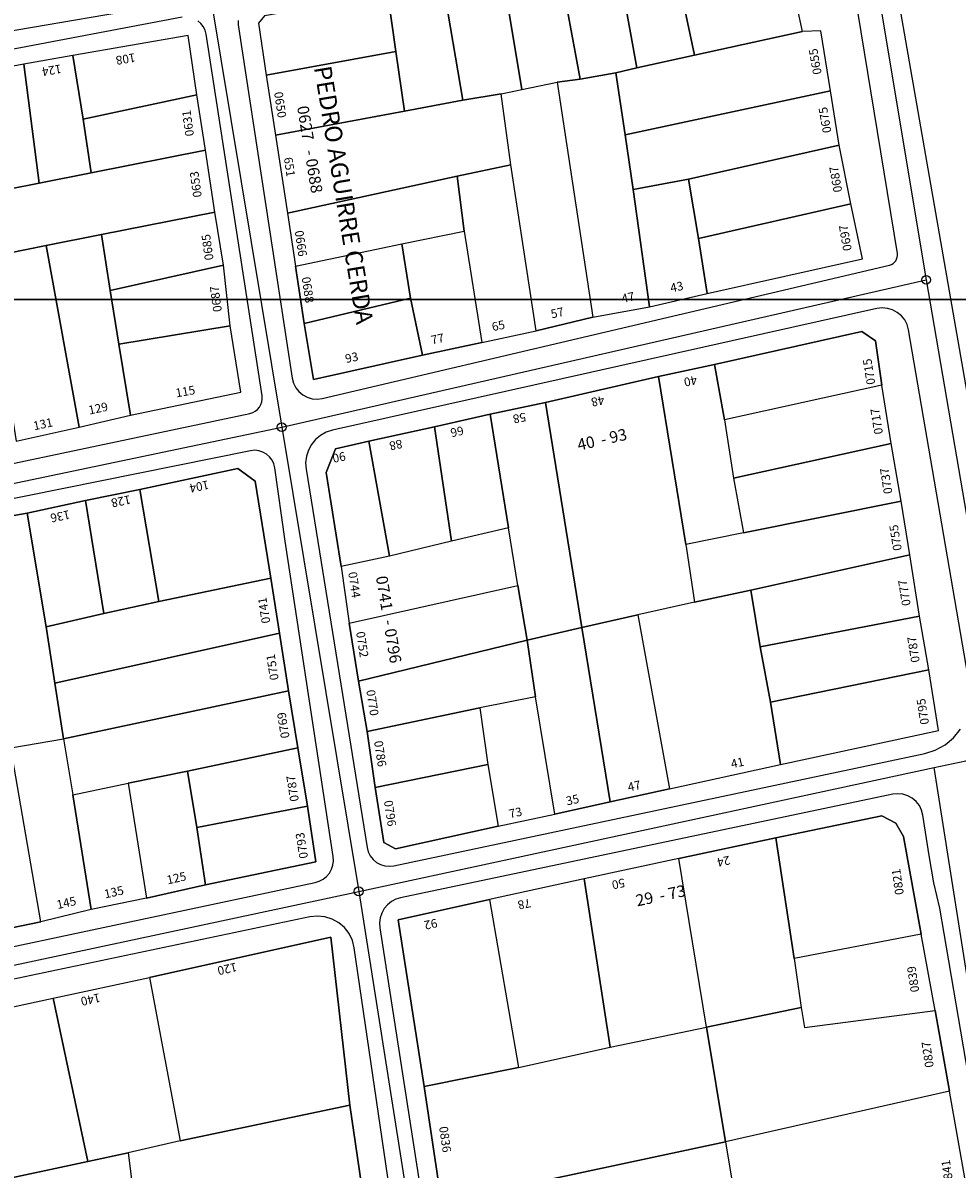
# Model space of a CAD drawing. Extents: x 348100 to 362098, y 6275800 to 6290289.
# Drawn here: x 353913 to 354074, y 6278649 to 6278848 of the extents above; entities that cross this region are included whole.
import ezdxf

# ---------------------------------------------------------------- set-up
doc = ezdxf.new("R2010")
doc.units = 0
doc.header["$MEASUREMENT"] = 0
doc.layers.get('0').update_dxf_attribs({"linetype": 'CONTINUOUS'})
for name, color, linetype in [('1010', 7, 'CONTINUOUS'), ('1400', 7, 'CONTINUOUS'), ('1500', 7, 'CONTINUOUS'), ('2000', 7, 'CONTINUOUS'), ('2510', 7, 'CONTINUOUS'), ('LIMITE_PREDIAL', 7, 'CONTINUOUS')]:
    doc.layers.add(name, color=color, linetype=linetype)

msp = doc.modelspace()

# ---------------------------------------------------------------- linework, layer by layer
at = {"color": 3}
for points in [[(353500, 6278800), (354400, 6278800), (354400, 6279400), (353500, 6279400), (353500, 6278800)], [(353500, 6278200), (354400, 6278200), (354400, 6278800), (353500, 6278800), (353500, 6278200)]]:
    msp.add_lwpolyline(points, dxfattribs=at)
at = {"color": 10}
for points in [[(354056.93, 6278876.18), (354069.06, 6278803.41)], [(353900.95, 6278844.93), (353945.09, 6278852.46)], [(353945.09, 6278852.46), (353957.41, 6278777.87)], [(353957.41, 6278777.87), (354069.06, 6278803.41)], [(354069.06, 6278803.41), (354083.08, 6278721.53), (354075.9, 6278720.09)], [(353847.71, 6278754.9), (353957.41, 6278777.87)], [(353957.41, 6278777.87), (353970.75, 6278697.46)], [(353970.75, 6278697.46), (354070.46, 6278718.92), (354075.9, 6278720.09)], [(354087.76, 6278572.92), (354091.14, 6278587.91), (354070.46, 6278718.92), (354075.9, 6278720.09)], [(353834.38, 6278668.25), (353861.16, 6278674.02), (353869.29, 6278675.77), (353970.75, 6278697.46)], [(353970.75, 6278697.46), (353998.47, 6278521.52)]]:
    msp.add_lwpolyline(points, dxfattribs=at)
at = {"layer": '1400', "color": 2}
for points in [[(354021.1, 6278798.75), (354031.1, 6278801.05), (354058, 6278807.05), (354056, 6278816.55), (354054, 6278826.75), (354052.5, 6278836.15), (354050.8, 6278846.55), (354047.6, 6278846.45), (354046.5, 6278851.75)], [(353954.4, 6278849.15), (353953.4, 6278847.85), (353954.7, 6278838.85), (353956.3, 6278828.45), (353958.4, 6278814.95), (353959.8, 6278805.75), (353961.3, 6278795.85), (353962.9, 6278786.15), (353981.8, 6278790.35), (353992.1, 6278792.55), (354001.5, 6278794.55), (354011.3, 6278796.95), (354021.1, 6278798.75)], [(353948.5, 6278795.45), (353947.3, 6278805.95), (353945.8, 6278815.15), (353944.2, 6278825.85), (353942.7, 6278835.45), (353941.2, 6278845.75), (353921.2, 6278842.25), (353912.7, 6278840.75), (353901.9, 6278838.75)], [(353911.4, 6278775.45), (353922.3, 6278777.85), (353931.2, 6278779.95), (353950.3, 6278783.95), (353948.5, 6278795.45)], [(354063, 6278775.05), (354061.4, 6278785.15), (354060.3, 6278792.85), (354057.9, 6278794.45), (354032.4, 6278788.75), (354022.7, 6278786.65), (354003.1, 6278782.15), (353993.5, 6278780.15), (353983.9, 6278777.95), (353972.5, 6278775.45), (353966.7, 6278774.15), (353965.1, 6278770.05), (353967.7, 6278753.75), (353969.1, 6278743.95), (353970.7, 6278733.85), (353972.2, 6278725.15), (353973.6, 6278715.45), (353975.1, 6278705.95), (353977.1, 6278704.85), (353994.9, 6278708.75), (354004.7, 6278710.85), (354014.3, 6278712.95), (354024.6, 6278715.25), (354043.8, 6278719.45), (354071.2, 6278725.35), (354069.5, 6278735.85), (354067.9, 6278745.15), (354066.2, 6278755.75), (354064.7, 6278765.05), (354063, 6278775.05)], [(353903.8, 6278761.3), (353913.3, 6278763), (353923.4, 6278765.2), (353932.8, 6278767.1), (353949.8, 6278770.7), (353952.8, 6278768.5), (353955.5, 6278751.7), (353957, 6278742.2), (353958.6, 6278732.2), (353960.2, 6278722.3), (353961.9, 6278712.2), (353963.3, 6278702.6), (353944.2, 6278698.6), (353934, 6278696.3), (353924.4, 6278694.3), (353915.7, 6278692.2), (353905, 6278690)], [(354077.4, 6278638.35), (354073.1, 6278662.85), (354070.6, 6278676.85), (354068.2, 6278690.05), (354065.1, 6278706.95), (354063.8, 6278709.25), (354061.4, 6278710.55), (354043, 6278706.75), (354026.2, 6278703.15), (354009.8, 6278699.65), (353993.4, 6278696.05), (353977.6, 6278692.55), (353982.1, 6278663.65), (353985.1, 6278643.55)], [(353846.2, 6278634.05), (353842.8, 6278659.05), (353845.7, 6278663.45), (353870, 6278668.55), (353885.4, 6278672.05), (353902, 6278675.55), (353917.8, 6278678.95), (353934.5, 6278682.55), (353965.9, 6278689.55), (353969.2, 6278660.45), (353973.2, 6278633.25)]]:
    msp.add_lwpolyline(points, dxfattribs=at)
at = {"layer": '1500'}
for centre in [(354069.05, 6278803.41), (353957.4, 6278777.87), (353970.74, 6278697.46)]:
    msp.add_circle(centre, 0.759, dxfattribs=at)
at = {"layer": '2000', "color": 1}
for points in [[(354363.17, 6278955.24), (354225.57, 6278926.89), (354088.56, 6278897.96), (354065.52, 6278892.84), (354064.95, 6278892.69), (354064.39, 6278892.48), (354063.85, 6278892.22), (354063.34, 6278891.92), (354062.86, 6278891.56), (354062.41, 6278891.17), (354062, 6278890.74), (354061.63, 6278890.27), (354059.82, 6278887.73), (354059.5, 6278887.24), (354059.23, 6278886.71), (354059.02, 6278886.16), (354058.86, 6278885.59), (354058.75, 6278885.01), (354058.71, 6278884.42), (354058.72, 6278883.82), (354058.8, 6278883.24), (354083.84, 6278739.54), (354098.94, 6278649.01)], [(353959.22, 6278786.35), (353959.44, 6278785.5), (353959.83, 6278784.72), (353960.37, 6278784.03), (353961.05, 6278783.47), (353961.82, 6278783.05), (353962.66, 6278782.81), (353963.53, 6278782.74), (353964.4, 6278782.85), (354062.7, 6278805.95), (354063.02, 6278806.06), (354063.31, 6278806.22), (354063.57, 6278806.44), (354063.78, 6278806.7), (354063.94, 6278806.99), (354064.04, 6278807.31), (354064.08, 6278807.64), (354064.06, 6278807.98), (354054.3, 6278867.58)], [(353940.15, 6278848.88), (353846.04, 6278831.07), (353844.75, 6278830.7), (353843.56, 6278830.09), (353842.5, 6278829.26), (353841.62, 6278828.25), (353840.95, 6278827.08), (353840.52, 6278825.82), (353840.33, 6278824.49), (353840.4, 6278823.15), (353849.33, 6278762.97), (353849.53, 6278762.18), (353849.88, 6278761.45), (353850.38, 6278760.81), (353851, 6278760.28), (353851.71, 6278759.89), (353852.48, 6278759.64), (353853.29, 6278759.56), (353854.1, 6278759.65), (353951.9, 6278780.25)], [(353951.9, 6278780.25), (353952.38, 6278780.4), (353952.83, 6278780.64), (353953.23, 6278780.96), (353953.55, 6278781.35), (353953.8, 6278781.79), (353953.96, 6278782.27), (353954.03, 6278782.78), (353954, 6278783.28), (353944.3, 6278845.95), (353944.12, 6278846.63), (353943.81, 6278847.27), (353943.38, 6278847.83), (353942.85, 6278848.29)], [(353949.84, 6278848.3), (353949.88, 6278847.6), (353959.22, 6278786.35)], [(354076.62, 6278732.87), (354066, 6278794.75), (354065.75, 6278795.64), (354065.33, 6278796.46), (354064.76, 6278797.17), (354064.05, 6278797.76), (354063.24, 6278798.19), (354062.35, 6278798.45), (354061.44, 6278798.53), (354060.52, 6278798.42), (353966.2, 6278777.35), (353965.13, 6278777), (353964.15, 6278776.46), (353963.28, 6278775.75), (353962.57, 6278774.88), (353962.03, 6278773.9), (353961.69, 6278772.83), (353961.55, 6278771.71), (353961.62, 6278770.59), (353972.2, 6278705.05), (353972.4, 6278704.29), (353972.75, 6278703.59), (353973.24, 6278702.98), (353973.83, 6278702.47), (353974.52, 6278702.1), (353975.27, 6278701.87), (353976.05, 6278701.8), (353976.82, 6278701.88), (354068.8, 6278721.35)], [(353867.9, 6278678.76), (353963.2, 6278699), (353963.92, 6278699.23), (353964.58, 6278699.58), (353965.17, 6278700.06), (353965.66, 6278700.63), (353966.02, 6278701.29), (353966.26, 6278702.01), (353966.36, 6278702.76), (353966.32, 6278703.51), (353958, 6278758.1), (353956.21, 6278770.82), (353956.04, 6278771.52), (353955.73, 6278772.17), (353955.29, 6278772.74), (353954.75, 6278773.22), (353954.12, 6278773.57), (353953.44, 6278773.79), (353952.72, 6278773.87), (353952, 6278773.8), (353854.92, 6278754.22)], [(354068.8, 6278721.35), (354070.63, 6278721.93), (354072.32, 6278722.84), (354073.81, 6278724.06), (354075.03, 6278725.54)], [(354088.4, 6278595.05), (354072.2, 6278690.15), (354071.4, 6278694.55), (354070.4, 6278698.95), (354069.6, 6278703.65), (354068.5, 6278710.65), (354068.27, 6278711.51), (354067.88, 6278712.31), (354067.33, 6278713.01), (354066.65, 6278713.58), (354065.88, 6278714.01), (354065.03, 6278714.27), (354064.14, 6278714.36), (354063.26, 6278714.27), (353977.99, 6278696.35), (353977.16, 6278696.09), (353976.4, 6278695.68), (353975.72, 6278695.13), (353975.16, 6278694.47), (353974.74, 6278693.71), (353974.46, 6278692.88), (353974.35, 6278692.02), (353974.4, 6278691.15), (353985.2, 6278621.55)], [(353993.6, 6278526.55), (353969.98, 6278687.7), (353969.66, 6278688.96), (353969.09, 6278690.14), (353968.29, 6278691.18), (353967.3, 6278692.03), (353966.15, 6278692.67), (353964.9, 6278693.06), (353963.6, 6278693.19), (353962.3, 6278693.05), (353842.6, 6278667.85), (353841.59, 6278667.54), (353840.65, 6278667.04), (353839.82, 6278666.37), (353839.12, 6278665.57), (353838.59, 6278664.65), (353838.24, 6278663.65), (353838.08, 6278662.6), (353838.12, 6278661.54), (353842.9, 6278624.75)]]:
    msp.add_lwpolyline(points, dxfattribs=at)
at = {"layer": 'LIMITE_PREDIAL', "color": 4}
for points in [[(354047.6, 6278846.45), (354046.5, 6278851.75), (354044.9, 6278851.45), (354041.4, 6278864.25), (354024.9, 6278861.45), (354028.9, 6278842.35), (354047.6, 6278846.45)], [(354024.9, 6278861.45), (354015.4, 6278859.65), (354018.9, 6278840.15), (354028.9, 6278842.35), (354024.9, 6278861.45)], [(354015.4, 6278859.65), (354005.5, 6278857.85), (354009.1, 6278838.15), (354015.3, 6278839.25), (354018.9, 6278840.15), (354015.4, 6278859.65)], [(353995.7, 6278856.25), (353985.4, 6278854.55), (353988.8, 6278834.55), (353995.4, 6278835.65), (353999, 6278836.35), (353995.7, 6278856.25)], [(354005.5, 6278857.85), (353995.7, 6278856.25), (353999, 6278836.35), (354005.1, 6278837.65), (354009.1, 6278838.15), (354005.5, 6278857.85)], [(353985.4, 6278854.55), (353975.8, 6278852.85), (353977.2, 6278842.95), (353978.7, 6278832.65), (353988.8, 6278834.55), (353985.4, 6278854.55)], [(353975.8, 6278852.85), (353954.4, 6278849.15), (353953.4, 6278847.85), (353954.7, 6278838.85), (353977.2, 6278842.95), (353975.8, 6278852.85)], [(354052.5, 6278836.15), (354050.8, 6278846.55), (354047.6, 6278846.45), (354028.9, 6278842.35), (354018.9, 6278840.15), (354015.3, 6278839.25), (354016.9, 6278828.55), (354052.5, 6278836.15)], [(353942.7, 6278835.45), (353941.2, 6278845.75), (353921.2, 6278842.25), (353923, 6278831.25), (353942.7, 6278835.45)], [(353954.7, 6278838.85), (353956.3, 6278828.45), (353978.7, 6278832.65), (353977.2, 6278842.95), (353954.7, 6278838.85)], [(353912.7, 6278840.75), (353901.9, 6278838.75), (353904.8, 6278818.05), (353915.4, 6278820.15), (353912.7, 6278840.75)], [(353921.2, 6278842.25), (353912.7, 6278840.75), (353915.4, 6278820.15), (353924.4, 6278821.95), (353923, 6278831.25), (353921.2, 6278842.25)], [(354021.1, 6278798.75), (354018.3, 6278819.05), (354016.9, 6278828.55), (354015.3, 6278839.25), (354009.1, 6278838.15), (354005.1, 6278837.65), (354011.3, 6278796.95), (354021.1, 6278798.75)], [(354001.5, 6278794.55), (353997.1, 6278823.35), (353995.4, 6278835.65), (353999, 6278836.35), (354005.1, 6278837.65), (354011.3, 6278796.95), (354001.5, 6278794.55)], [(353944.2, 6278825.85), (353942.7, 6278835.45), (353923, 6278831.25), (353924.4, 6278821.95), (353944.2, 6278825.85)], [(353956.3, 6278828.45), (353958.4, 6278814.95), (353987.8, 6278821.35), (353997.1, 6278823.35), (353995.4, 6278835.65), (353988.8, 6278834.55), (353978.7, 6278832.65), (353956.3, 6278828.45)], [(354054, 6278826.75), (354052.5, 6278836.15), (354016.9, 6278828.55), (354018.3, 6278819.05), (354027.9, 6278820.85), (354054, 6278826.75)], [(354056, 6278816.55), (354054, 6278826.75), (354027.9, 6278820.85), (354029.6, 6278810.55), (354056, 6278816.55)], [(353945.8, 6278815.15), (353944.2, 6278825.85), (353924.4, 6278821.95), (353915.4, 6278820.15), (353904.8, 6278818.05), (353906.3, 6278807.25), (353916.6, 6278809.35), (353926.2, 6278811.25), (353945.8, 6278815.15)], [(354001.5, 6278794.55), (353997.1, 6278823.35), (353987.8, 6278821.35), (353989, 6278811.85), (353992.1, 6278792.55), (354001.5, 6278794.55)], [(353958.4, 6278814.95), (353959.8, 6278805.75), (353978.2, 6278809.65), (353989, 6278811.85), (353987.8, 6278821.35), (353958.4, 6278814.95)], [(354031.1, 6278801.05), (354029.6, 6278810.55), (354027.9, 6278820.85), (354018.3, 6278819.05), (354021.1, 6278798.75), (354031.1, 6278801.05)], [(354031.1, 6278801.05), (354058, 6278807.05), (354056, 6278816.55), (354029.6, 6278810.55), (354031.1, 6278801.05)], [(353947.3, 6278805.95), (353945.8, 6278815.15), (353926.2, 6278811.25), (353927.7, 6278801.55), (353947.3, 6278805.95)], [(353931.2, 6278779.95), (353929.2, 6278792.25), (353927.7, 6278801.55), (353926.2, 6278811.25), (353916.6, 6278809.35), (353922.3, 6278777.85), (353931.2, 6278779.95)], [(353981.8, 6278790.35), (353979.7, 6278800.25), (353978.2, 6278809.65), (353989, 6278811.85), (353992.1, 6278792.55), (353981.8, 6278790.35)], [(353922.3, 6278777.85), (353916.6, 6278809.35), (353906.3, 6278807.25), (353911.4, 6278775.45), (353922.3, 6278777.85)], [(353959.8, 6278805.75), (353978.2, 6278809.65), (353979.7, 6278800.25), (353961.3, 6278795.85), (353959.8, 6278805.75)], [(353947.3, 6278805.95), (353927.7, 6278801.55), (353929.2, 6278792.25), (353948.5, 6278795.45), (353947.3, 6278805.95)], [(353961.3, 6278795.85), (353979.7, 6278800.25), (353981.8, 6278790.35), (353962.9, 6278786.15), (353961.3, 6278795.85)], [(353948.5, 6278795.45), (353929.2, 6278792.25), (353931.2, 6278779.95), (353950.3, 6278783.95), (353948.5, 6278795.45)], [(354061.4, 6278785.15), (354034.1, 6278779.15), (354032.4, 6278788.75), (354057.9, 6278794.45), (354060.3, 6278792.85), (354061.4, 6278785.15)], [(354032.4, 6278788.75), (354034.1, 6278779.15), (354035.7, 6278769.05), (354037.4, 6278759.55), (354027.4, 6278757.55), (354022.7, 6278786.65), (354032.4, 6278788.75)], [(354022.7, 6278786.65), (354027.4, 6278757.55), (354028.9, 6278747.55), (354019.1, 6278745.35), (354009.4, 6278743.15), (354003.1, 6278782.15), (354022.7, 6278786.65)], [(354061.4, 6278785.15), (354034.1, 6278779.15), (354035.7, 6278769.05), (354063, 6278775.05), (354061.4, 6278785.15)], [(354003.1, 6278782.15), (354009.4, 6278743.15), (353999.9, 6278740.95), (353998.3, 6278750.45), (353996.7, 6278760.45), (353993.5, 6278780.15), (354003.1, 6278782.15)], [(353993.5, 6278780.15), (353996.7, 6278760.45), (353986.8, 6278758.15), (353983.9, 6278777.95), (353993.5, 6278780.15)], [(353983.9, 6278777.95), (353986.8, 6278758.15), (353976.1, 6278755.55), (353972.5, 6278775.45), (353983.9, 6278777.95)], [(353972.5, 6278775.45), (353976.1, 6278755.55), (353967.7, 6278753.75), (353965.1, 6278770.05), (353966.7, 6278774.15), (353972.5, 6278775.45)], [(354063, 6278775.05), (354035.7, 6278769.05), (354037.4, 6278759.55), (354064.7, 6278765.05), (354063, 6278775.05)], [(353932.8, 6278767.1), (353936.1, 6278747.7), (353955.5, 6278751.7), (353952.8, 6278768.5), (353949.8, 6278770.7), (353932.8, 6278767.1)], [(353923.4, 6278765.2), (353926.6, 6278745.6), (353936.1, 6278747.7), (353932.8, 6278767.1), (353923.4, 6278765.2)], [(353913.3, 6278763), (353916.6, 6278743.3), (353926.6, 6278745.6), (353923.4, 6278765.2), (353913.3, 6278763)], [(354064.7, 6278765.05), (354037.4, 6278759.55), (354027.4, 6278757.55), (354028.9, 6278747.55), (354038.7, 6278749.65), (354066.2, 6278755.75), (354064.7, 6278765.05)], [(353903.8, 6278761.3), (353910.5, 6278722.3), (353919.6, 6278723.9), (353918.1, 6278733.5), (353916.6, 6278743.3), (353913.3, 6278763), (353903.8, 6278761.3)], [(353969.1, 6278743.95), (353998.3, 6278750.45), (353996.7, 6278760.45), (353986.8, 6278758.15), (353976.1, 6278755.55), (353967.7, 6278753.75), (353969.1, 6278743.95)], [(354066.2, 6278755.75), (354038.7, 6278749.65), (354040.3, 6278739.85), (354067.9, 6278745.15), (354066.2, 6278755.75)], [(353955.5, 6278751.7), (353936.1, 6278747.7), (353926.6, 6278745.6), (353916.6, 6278743.3), (353918.1, 6278733.5), (353957, 6278742.2), (353955.5, 6278751.7)], [(353969.1, 6278743.95), (353998.3, 6278750.45), (353999.9, 6278740.95), (353970.7, 6278733.85), (353969.1, 6278743.95)], [(354043.8, 6278719.45), (354042.1, 6278730.25), (354040.3, 6278739.85), (354038.7, 6278749.65), (354028.9, 6278747.55), (354019.1, 6278745.35), (354024.6, 6278715.25), (354043.8, 6278719.45)], [(354014.3, 6278712.95), (354009.4, 6278743.15), (354019.1, 6278745.35), (354024.6, 6278715.25), (354014.3, 6278712.95)], [(354067.9, 6278745.15), (354040.3, 6278739.85), (354042.1, 6278730.25), (354069.5, 6278735.85), (354067.9, 6278745.15)], [(354004.7, 6278710.85), (354001.4, 6278731.15), (353999.9, 6278740.95), (354009.4, 6278743.15), (354014.3, 6278712.95), (354004.7, 6278710.85)], [(353957, 6278742.2), (353918.1, 6278733.5), (353919.6, 6278723.9), (353958.6, 6278732.2), (353957, 6278742.2)], [(353970.7, 6278733.85), (353999.9, 6278740.95), (354001.4, 6278731.15), (353991.7, 6278729.25), (353972.2, 6278725.15), (353970.7, 6278733.85)], [(354069.5, 6278735.85), (354042.1, 6278730.25), (354043.8, 6278719.45), (354071.2, 6278725.35), (354069.5, 6278735.85)], [(353958.6, 6278732.2), (353919.6, 6278723.9), (353921.2, 6278714.2), (353930.8, 6278716.2), (353941.1, 6278718.3), (353960.2, 6278722.3), (353958.6, 6278732.2)], [(354004.7, 6278710.85), (354001.4, 6278731.15), (353991.7, 6278729.25), (353993.1, 6278719.45), (353994.9, 6278708.75), (354004.7, 6278710.85)], [(353972.2, 6278725.15), (353991.7, 6278729.25), (353993.1, 6278719.45), (353973.6, 6278715.45), (353972.2, 6278725.15)], [(353915.7, 6278692.2), (353910.5, 6278722.3), (353919.6, 6278723.9), (353921.2, 6278714.2), (353924.4, 6278694.3), (353915.7, 6278692.2)], [(353915.7, 6278692.2), (353910.5, 6278722.3), (353899.7, 6278720.6), (353899.8, 6278719.9), (353901.4, 6278710.3), (353905, 6278690), (353915.7, 6278692.2)], [(353960.2, 6278722.3), (353941.1, 6278718.3), (353942.7, 6278708.5), (353961.9, 6278712.2), (353960.2, 6278722.3)], [(353973.6, 6278715.45), (353993.1, 6278719.45), (353994.9, 6278708.75), (353977.1, 6278704.85), (353975.1, 6278705.95), (353973.6, 6278715.45)], [(353944.2, 6278698.6), (353942.7, 6278708.5), (353941.1, 6278718.3), (353930.8, 6278716.2), (353934, 6278696.3), (353944.2, 6278698.6)], [(353924.4, 6278694.3), (353921.2, 6278714.2), (353930.8, 6278716.2), (353934, 6278696.3), (353924.4, 6278694.3)], [(353961.9, 6278712.2), (353942.7, 6278708.5), (353944.2, 6278698.6), (353963.3, 6278702.6), (353961.9, 6278712.2)], [(354068.2, 6278690.05), (354046.2, 6278685.85), (354043, 6278706.75), (354061.4, 6278710.55), (354063.8, 6278709.25), (354065.1, 6278706.95), (354068.2, 6278690.05)], [(354043, 6278706.75), (354046.2, 6278685.85), (354047.4, 6278677.35), (354031, 6278673.95), (354026.2, 6278703.15), (354043, 6278706.75)], [(354009.8, 6278699.65), (354014.3, 6278670.45), (354031, 6278673.95), (354026.2, 6278703.15), (354009.8, 6278699.65)], [(353993.4, 6278696.05), (353998.4, 6278666.95), (354014.3, 6278670.45), (354009.8, 6278699.65), (353993.4, 6278696.05)], [(353993.4, 6278696.05), (353998.4, 6278666.95), (353982.1, 6278663.65), (353977.6, 6278692.55), (353993.4, 6278696.05)], [(353934.5, 6278682.55), (353939.8, 6278654.25), (353969.2, 6278660.45), (353965.9, 6278689.55), (353934.5, 6278682.55)], [(354068.2, 6278690.05), (354046.2, 6278685.85), (354047.4, 6278677.35), (354048, 6278673.85), (354070.6, 6278676.85), (354068.2, 6278690.05)], [(353934.5, 6278682.55), (353939.8, 6278654.25), (353930.8, 6278652.15), (353923.8, 6278650.65), (353917.8, 6278678.95), (353934.5, 6278682.55)], [(353917.8, 6278678.95), (353923.8, 6278650.65), (353906.5, 6278646.95), (353902, 6278675.55), (353917.8, 6278678.95)], [(354073.1, 6278662.85), (354034.3, 6278654.05), (354031, 6278673.95), (354047.4, 6278677.35), (354048, 6278673.85), (354070.6, 6278676.85), (354073.1, 6278662.85)], [(353982.1, 6278663.65), (353998.4, 6278666.95), (354014.3, 6278670.45), (354031, 6278673.95), (354034.3, 6278654.05), (353985.1, 6278643.55), (353982.1, 6278663.65)], [(354073.1, 6278662.85), (354034.3, 6278654.05), (354037.6, 6278634.15), (354038.5, 6278629.55), (354077.4, 6278638.35), (354073.1, 6278662.85)], [(353969.2, 6278660.45), (353939.8, 6278654.25), (353930.8, 6278652.15), (353934, 6278627.05), (353973.2, 6278633.25), (353969.2, 6278660.45)], [(353985.1, 6278643.55), (354034.3, 6278654.05), (354037.6, 6278634.15), (353988, 6278624.65), (353985.1, 6278643.55)], [(353846.2, 6278634.05), (353873.3, 6278639.85), (353890.2, 6278643.35), (353906.5, 6278646.95), (353923.8, 6278650.65), (353930.8, 6278652.15), (353934, 6278627.05), (353849, 6278613.95), (353846.2, 6278634.05)]]:
    msp.add_lwpolyline(points, dxfattribs=at)

# ---------------------------------------------------------------- texts
at = {"color": 10}
msp.add_text('PEDRO AGUIRRE CERDA', height=3, rotation=279.3742, dxfattribs=at).set_placement((353962.98, 6278840.2))
at = {"layer": '1010', "color": 10}
for s, rotation, p in [('0627', 279.3742, (353960.05, 6278833.38)), (' - 0688', 279.3742, (353961.21, 6278826.39)), (' - 93', 12.8916, (354012.32, 6278774.58)), ('40', 12.8916, (354008.87, 6278773.79)), ('0741', 279.4315, (353973.71, 6278751.95)), (' - 0796', 279.4315, (353974.86, 6278744.97)), ('29', 12.1467, (354019, 6278694.84)), (' - 73', 12.1467, (354022.46, 6278695.58))]:
    msp.add_text(s, height=2, rotation=rotation, dxfattribs=at).set_placement(p)
at = {"layer": '2510', "color": 4}
for s, rotation, p in [('108', 189.8782, (353931.92, 6278842.68)), ('0655', 100.0384, (354050.96, 6278839.11)), ('124', 189.8782, (353919.12, 6278840.73)), ('0650', 278.4575, (353956.08, 6278835.86)), ('0631', 97.8612, (353942.22, 6278828.38)), ('0675', 100.0384, (354052.66, 6278828.98)), ('651', 278.4575, (353957.77, 6278824.54)), ('0687', 100.0384, (354054.52, 6278818.7)), ('0653', 97.8612, (353943.57, 6278817.79)), ('0697', 100.0384, (354056.19, 6278808.55)), ('0685', 97.8612, (353945.6, 6278806.9)), ('0666', 278.4575, (353959.66, 6278811.84)), ('0688', 278.4575, (353960.86, 6278803.8)), ('43', 12.2613, (354024.89, 6278801.22)), ('0687', 97.8612, (353947.05, 6278797.94)), ('47', 12.2613, (354016.45, 6278799.38)), ('57', 12.2613, (354004.2, 6278796.72)), ('65', 12.2613, (353993.98, 6278794.49)), ('77', 12.2613, (353983.45, 6278792.2)), ('93', 12.2613, (353968.58, 6278788.97)), ('0715', 99.1217, (354060.26, 6278785.36)), ('115', 10.0841, (353939.16, 6278783.03)), ('40', 192.2273, (354029.18, 6278786.83)), ('48', 192.2273, (354013.12, 6278783.35)), ('129', 12.0321, (353924.09, 6278780.05)), ('0717', 99.1217, (354061.58, 6278776.76)), ('131', 12.0321, (353914.53, 6278777.33)), ('58', 192.2273, (353999.56, 6278780.43)), ('66', 192.2273, (353988.74, 6278778.07)), ('88', 192.2273, (353978.14, 6278775.77)), ('90', 192.2273, (353968.29, 6278773.63)), ('0737', 99.1217, (354063.23, 6278766.44)), ('104', 191.7117, (353944.64, 6278768.68)), ('128', 191.7117, (353931.08, 6278766.11)), ('136', 191.7117, (353920.55, 6278763.51)), ('0755', 99.1217, (354064.85, 6278756.6)), ('0744', 278.6294, (353968.92, 6278752.7)), ('0777', 99.1217, (354066.38, 6278747.05)), ('0741', 99.1217, (353955.45, 6278744.01)), ('0752', 278.6294, (353970.29, 6278742.36)), ('0787', 99.1217, (354067.96, 6278737.23)), ('0751', 99.1217, (353956.9, 6278734.17)), ('0770', 278.6294, (353972.06, 6278732.27)), ('0795', 99.1217, (354069.57, 6278726.48)), ('0769', 99.1217, (353958.78, 6278724.1)), ('0786', 278.6294, (353973.4, 6278723.45)), ('41', 12.6624, (354035.4, 6278718.76)), ('0787', 99.1217, (353960.39, 6278713.15)), ('47', 12.6624, (354017.53, 6278714.74)), ('35', 12.6624, (354006.84, 6278712.34)), ('0796', 278.6294, (353975.11, 6278713.12)), ('73', 12.6624, (353996.96, 6278710.12)), ('0793', 99.1217, (353961.98, 6278703.27)), ('24', 192.1127, (354034.92, 6278703.64)), ('0821', 98.4341, (354065.2, 6278696.97)), ('125', 12.6624, (353937.67, 6278698.66)), ('50', 192.1127, (354016.7, 6278699.73)), ('135', 12.6624, (353926.83, 6278696.23)), ('145', 12.6624, (353918.6, 6278694.38)), ('78', 192.1127, (354000.4, 6278696.23)), ('92', 192.1127, (353984.19, 6278692.75)), ('120', 192.6284, (353949.47, 6278685.13)), ('0839', 98.4341, (354067.87, 6278680.11)), ('140', 192.6284, (353925.79, 6278679.82)), ('0827', 98.4341, (354070.39, 6278667.05)), ('0836', 278.1137, (353984.67, 6278656.64)), ('0841', 98.4341, (354073.81, 6278646.54))]:
    msp.add_text(s, height=1.5, rotation=rotation, dxfattribs=at).set_placement(p)

doc.saveas('drawing.dxf')
